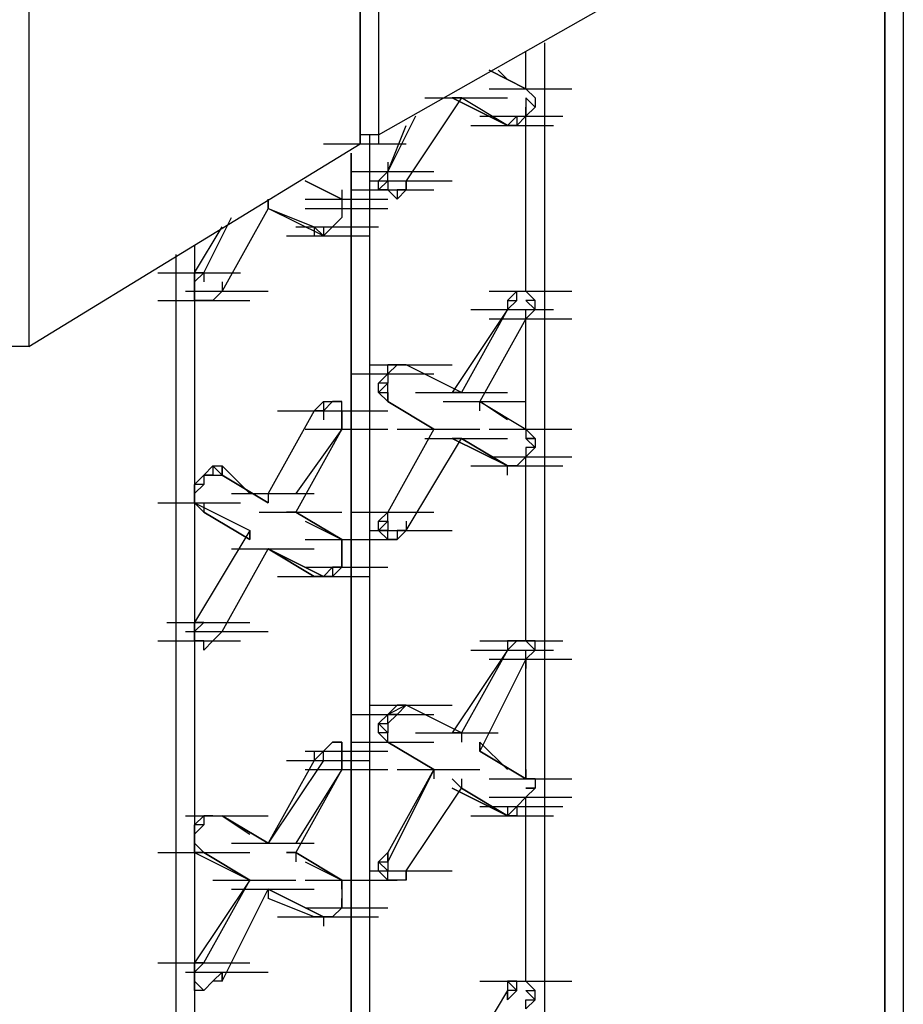
# Model space of a CAD drawing. Units: inches. Extents: x 27 to 113, y -1 to 111.
# Drawn here: x 65 to 65, y 37 to 37 of the extents above; entities that cross this region are included whole.
import ezdxf

# ---------------------------------------------------------------- set-up
doc = ezdxf.new("R2010")
doc.units = ezdxf.units.IN
doc.header["$MEASUREMENT"] = 0
doc.layers.add('drywall', color=7, linetype='Continuous')

msp = doc.modelspace()

# ---------------------------------------------------------------- linework, layer by layer
at = {"layer": 'drywall'}
for p, q in [((64.83819, 39.1501), (64.83819, 37.24967)), ((64.82581, 39.14391), (64.82581, 37.24348)), ((64.82581, 37.24348), (64.82581, 39.14391)), ((64.60296, 39.00772), (64.60296, 37.1073)), ((65.19104, 37.45395), (65.19104, 35.96828)), ((65.17866, 37.44157), (65.17866, 35.96209)), ((65.17866, 35.96209), (65.17866, 37.44157)), ((64.83819, 37.24967), (65.06724, 37.37967)), ((64.94962, 37.31158), (64.94962, 35.98685)), ((64.93724, 37.28063), (64.93724, 37.30539)), ((64.93724, 37.28063), (64.93724, 37.30539)), ((64.91248, 37.29301), (64.93724, 37.28063)), ((64.93724, 37.28063), (64.91248, 37.29301)), ((64.91867, 37.29301), (64.92486, 37.28682)), ((64.91867, 37.29301), (64.92486, 37.28682)), ((64.91248, 37.28063), (64.96819, 37.28063)), ((64.91248, 37.28063), (64.96819, 37.28063)), ((64.91248, 37.28063), (64.96819, 37.28063)), ((64.93724, 37.28063), (64.94343, 37.27444)), ((64.94343, 37.27444), (64.93724, 37.28063)), ((64.93724, 37.28063), (64.94343, 37.27444)), ((64.89391, 37.27444), (64.85677, 37.21872)), ((64.86915, 37.27444), (64.92486, 37.27444)), ((64.88772, 37.27444), (64.92486, 37.25586)), ((64.92486, 37.25586), (64.88772, 37.27444)), ((64.88772, 37.27444), (64.89391, 37.27444)), ((64.89391, 37.27444), (64.88772, 37.27444)), ((64.92486, 37.25586), (64.89391, 37.27444)), ((64.92486, 37.25586), (64.89391, 37.27444)), ((64.94343, 37.26824), (64.93724, 37.27444)), ((64.93724, 37.27444), (64.93724, 37.26205)), ((64.94343, 37.27444), (64.94343, 37.26824)), ((64.93724, 37.26205), (64.93724, 37.26824)), ((64.94343, 37.26824), (64.93724, 37.26205)), ((64.86296, 37.26205), (64.84438, 37.22491)), ((64.90629, 37.26205), (64.962, 37.26205)), ((64.93105, 37.26205), (64.92486, 37.25586)), ((64.93105, 37.26205), (64.93105, 37.25586)), ((64.93724, 37.26205), (64.93105, 37.25586)), ((64.93724, 37.14444), (64.93724, 37.26205)), ((64.93724, 37.14444), (64.93724, 37.26205)), ((64.84438, 37.22491), (64.85677, 37.25586)), ((64.9001, 37.25586), (64.95581, 37.25586)), ((64.9001, 37.25586), (64.95581, 37.25586)), ((64.9001, 37.25586), (64.95581, 37.25586)), ((64.93105, 37.25586), (64.92486, 37.25586)), ((64.92486, 37.25586), (64.93105, 37.25586)), ((64.83819, 37.24967), (64.82581, 37.24967)), ((64.832, 37.24967), (64.832, 35.93114)), ((64.83819, 37.24967), (64.83819, 37.24348)), ((64.60296, 37.1073), (64.82581, 37.24348)), ((64.80105, 37.24348), (64.85677, 37.24348)), ((64.81962, 37.23729), (64.81962, 35.92495)), ((64.81962, 35.92495), (64.81962, 37.23729)), ((64.81962, 37.22491), (64.87534, 37.22491)), ((64.81962, 37.22491), (64.87534, 37.22491)), ((64.83819, 37.21872), (64.84438, 37.22491)), ((64.84438, 37.22491), (64.83819, 37.21872)), ((64.84438, 37.2311), (64.84438, 37.22491)), ((64.84438, 37.21872), (64.84438, 37.22491)), ((64.78867, 37.21872), (64.81343, 37.20634)), ((64.81343, 37.20634), (64.78867, 37.21872)), ((64.78867, 37.21872), (64.81343, 37.20634)), ((64.81343, 37.20634), (64.78867, 37.21872)), ((64.832, 37.21872), (64.88772, 37.21872)), ((64.83819, 37.21253), (64.83819, 37.21872)), ((64.83819, 37.21253), (64.84438, 37.21872)), ((64.83819, 37.21872), (64.84438, 37.21872)), ((64.84438, 37.21872), (64.84438, 37.21253)), ((64.85677, 37.21253), (64.85677, 37.21872)), ((64.85677, 37.21872), (64.85677, 37.21253)), ((64.81343, 37.21253), (64.81343, 37.20634)), ((64.81343, 37.21253), (64.81343, 37.20634)), ((64.81343, 37.21253), (64.81343, 37.20634)), ((64.81962, 37.21253), (64.87534, 37.21253)), ((64.81962, 37.21253), (64.87534, 37.21253)), ((64.84438, 37.21253), (64.83819, 37.21253)), ((64.84438, 37.21253), (64.83819, 37.21253)), ((64.85058, 37.20634), (64.84438, 37.21253)), ((64.84438, 37.21253), (64.85058, 37.20634)), ((64.85677, 37.21253), (64.85058, 37.20634)), ((64.85677, 37.21253), (64.85058, 37.21253)), ((64.85058, 37.21253), (64.85058, 37.20634)), ((64.76391, 37.20634), (64.76391, 37.20015)), ((64.76391, 37.20015), (64.76391, 37.20634)), ((64.76391, 37.20634), (64.76391, 37.20015)), ((64.78867, 37.20634), (64.84438, 37.20634)), ((64.78867, 37.20634), (64.84438, 37.20634)), ((64.81343, 37.20634), (64.81343, 37.20015)), ((64.81343, 37.20634), (64.81343, 37.20015)), ((64.81343, 37.20634), (64.81343, 37.20015)), ((64.76391, 37.20015), (64.73296, 37.14444)), ((64.76391, 37.20015), (64.79486, 37.18777)), ((64.80105, 37.18158), (64.76391, 37.20015)), ((64.76391, 37.20015), (64.79486, 37.18777)), ((64.80105, 37.18158), (64.76391, 37.20015)), ((64.78867, 37.20015), (64.84438, 37.20015)), ((64.81343, 37.20015), (64.81343, 37.19396)), ((64.81343, 37.20015), (64.81343, 37.19396)), ((64.81343, 37.20015), (64.81343, 37.19396)), ((64.72058, 37.15682), (64.73915, 37.19396)), ((64.81343, 37.19396), (64.80724, 37.18777)), ((64.81343, 37.19396), (64.80724, 37.18777)), ((64.81343, 37.19396), (64.80724, 37.18777)), ((64.71439, 37.15682), (64.73296, 37.18777)), ((64.78248, 37.18777), (64.83819, 37.18777)), ((64.79486, 37.18777), (64.79486, 37.18158)), ((64.79486, 37.18777), (64.80105, 37.18158)), ((64.80105, 37.18158), (64.79486, 37.18777)), ((64.79486, 37.18777), (64.79486, 37.18158)), ((64.80105, 37.18777), (64.80105, 37.18158)), ((64.80724, 37.18777), (64.80105, 37.18158)), ((64.80105, 37.18777), (64.80105, 37.18158)), ((64.77629, 37.18158), (64.832, 37.18158)), ((64.77629, 37.18158), (64.832, 37.18158)), ((64.71439, 37.17539), (64.71439, 35.86305)), ((64.70201, 35.84447), (64.70201, 37.1692)), ((64.70201, 35.84447), (64.70201, 37.1692)), ((64.68963, 37.15682), (64.74534, 37.15682)), ((64.71439, 37.15063), (64.71439, 37.15682)), ((64.71439, 37.15063), (64.72058, 37.15682)), ((64.72058, 37.15682), (64.71439, 37.15682)), ((64.72058, 37.15682), (64.72058, 37.15063)), ((64.71439, 37.14444), (64.71439, 37.15063)), ((64.71439, 37.14444), (64.71439, 37.15063)), ((64.73296, 37.15063), (64.73296, 37.14444)), ((64.73296, 37.15063), (64.73296, 37.14444)), ((64.7082, 37.14444), (64.76391, 37.14444)), ((64.71439, 37.13825), (64.71439, 37.14444)), ((64.71439, 37.13825), (64.71439, 37.14444)), ((64.71439, 37.14444), (64.71439, 37.13825)), ((64.73296, 37.14444), (64.72677, 37.13825)), ((64.73296, 37.14444), (64.72677, 37.13825)), ((64.91248, 37.14444), (64.96819, 37.14444)), ((64.92486, 37.13825), (64.93105, 37.14444)), ((64.93105, 37.14444), (64.93724, 37.14444)), ((64.93105, 37.14444), (64.93724, 37.14444)), ((64.93105, 37.13825), (64.93105, 37.14444)), ((64.93724, 37.14444), (64.94343, 37.13825)), ((64.93724, 37.14444), (64.94343, 37.13825)), ((64.68963, 37.13825), (64.74534, 37.13825)), ((64.69582, 37.13825), (64.75153, 37.13825)), ((64.72058, 37.13825), (64.71439, 37.13825)), ((64.72058, 37.13825), (64.71439, 37.13825)), ((64.72677, 37.13825), (64.72058, 37.13825)), ((64.72677, 37.13825), (64.72058, 37.13825)), ((64.92486, 37.13206), (64.88772, 37.07635)), ((64.92486, 37.13206), (64.89391, 37.07635)), ((64.9001, 37.13206), (64.95581, 37.13206)), ((64.92486, 37.13825), (64.92486, 37.13206)), ((64.93105, 37.13825), (64.92486, 37.13206)), ((64.92486, 37.13825), (64.93105, 37.13825)), ((64.93105, 37.13825), (64.92486, 37.13206)), ((64.92486, 37.13825), (64.92486, 37.13206)), ((64.94343, 37.13206), (64.93724, 37.13825)), ((64.94343, 37.13825), (64.93724, 37.13825)), ((64.93724, 37.12587), (64.94343, 37.13206)), ((64.93724, 37.13206), (64.94343, 37.13206)), ((64.93724, 37.12587), (64.93724, 37.13206)), ((64.94343, 37.13206), (64.94343, 37.13825)), ((64.93724, 37.12587), (64.90629, 37.07016)), ((64.91248, 37.12587), (64.96819, 37.12587)), ((64.91248, 37.12587), (64.96819, 37.12587)), ((64.93724, 37.05158), (64.93724, 37.12587)), ((64.93724, 37.05158), (64.93724, 37.12587)), ((64.60296, 37.11349), (64.60296, 37.1073)), ((64.60296, 37.1073), (64.59058, 37.1073)), ((64.832, 37.09492), (64.88772, 37.09492)), ((64.84438, 37.09492), (64.85058, 37.09492)), ((64.84438, 37.08873), (64.84438, 37.09492)), ((64.85677, 37.09492), (64.84438, 37.09492)), ((64.84438, 37.08873), (64.85058, 37.09492)), ((64.85058, 37.09492), (64.84438, 37.08873)), ((64.85058, 37.09492), (64.84438, 37.09492)), ((64.85058, 37.09492), (64.85677, 37.09492)), ((64.85058, 37.09492), (64.85677, 37.09492)), ((64.85677, 37.09492), (64.85058, 37.09492)), ((64.85058, 37.09492), (64.85677, 37.09492)), ((64.89391, 37.07635), (64.85677, 37.09492)), ((64.89391, 37.07635), (64.85677, 37.09492)), ((64.81962, 37.08873), (64.87534, 37.08873)), ((64.83819, 37.08254), (64.84438, 37.08873)), ((64.83819, 37.08254), (64.84438, 37.08873)), ((64.84438, 37.08873), (64.84438, 37.08254)), ((64.83819, 37.07635), (64.83819, 37.08254)), ((64.84438, 37.08254), (64.83819, 37.07635)), ((64.84438, 37.08254), (64.83819, 37.08254)), ((64.84438, 37.07635), (64.84438, 37.08254)), ((64.84438, 37.07016), (64.83819, 37.07635)), ((64.83819, 37.07635), (64.84438, 37.07635)), ((64.84438, 37.07635), (64.84438, 37.07016)), ((64.84438, 37.07635), (64.84438, 37.07016)), ((64.84438, 37.07016), (64.84438, 37.07635)), ((64.86296, 37.07635), (64.91867, 37.07635)), ((64.86915, 37.07635), (64.92486, 37.07635)), ((64.88772, 37.07635), (64.89391, 37.07635)), ((64.89391, 37.07635), (64.88772, 37.07635)), ((64.80105, 37.07016), (64.79486, 37.06396)), ((64.80105, 37.07016), (64.80724, 37.07016)), ((64.80724, 37.07016), (64.80105, 37.06396)), ((64.80105, 37.07016), (64.80724, 37.07016)), ((64.80105, 37.07016), (64.80105, 37.06396)), ((64.80724, 37.07016), (64.81343, 37.07016)), ((64.81343, 37.07016), (64.80724, 37.07016)), ((64.80724, 37.07016), (64.81343, 37.07016)), ((64.81343, 37.06396), (64.81343, 37.07016)), ((64.81343, 37.06396), (64.81343, 37.07016)), ((64.81343, 37.06396), (64.81343, 37.07016)), ((64.84438, 37.07016), (64.87534, 37.05158)), ((64.84438, 37.07016), (64.87534, 37.05158)), ((64.87534, 37.05158), (64.84438, 37.07016)), ((64.84438, 37.07016), (64.87534, 37.05158)), ((64.88153, 37.07016), (64.93724, 37.07016)), ((64.88153, 37.07016), (64.93724, 37.07016)), ((64.92486, 37.05777), (64.90629, 37.07016)), ((64.92486, 37.05777), (64.90629, 37.07016)), ((64.90629, 37.07016), (64.93724, 37.05158)), ((64.90629, 37.07016), (64.93724, 37.05158)), ((64.90629, 37.06396), (64.90629, 37.07016)), ((64.79486, 37.06396), (64.76391, 37.00825)), ((64.7701, 37.06396), (64.82581, 37.06396)), ((64.77629, 37.06396), (64.832, 37.06396)), ((64.78867, 37.06396), (64.84438, 37.06396)), ((64.80105, 37.06396), (64.79486, 37.06396)), ((64.80105, 37.06396), (64.79486, 37.06396)), ((64.80105, 37.06396), (64.80105, 37.05777)), ((64.81343, 37.05158), (64.81343, 37.06396)), ((64.81343, 37.05777), (64.81343, 37.06396)), ((64.81343, 37.05777), (64.81343, 37.06396)), ((64.81343, 37.06396), (64.81343, 37.05777)), ((64.81343, 37.05158), (64.81343, 37.06396)), ((64.81343, 37.05158), (64.81343, 37.05777)), ((64.81343, 37.05777), (64.81343, 37.05158)), ((64.81343, 37.05158), (64.78248, 37.00825)), ((64.81343, 37.05158), (64.78248, 36.99587)), ((64.78867, 37.05158), (64.84438, 37.05158)), ((64.78867, 37.05158), (64.84438, 37.05158)), ((64.87534, 37.05158), (64.84438, 36.99587)), ((64.87534, 37.05158), (64.84438, 36.99587)), ((64.85058, 37.05158), (64.90629, 37.05158)), ((64.85058, 37.05158), (64.90629, 37.05158)), ((64.85058, 37.05158), (64.90629, 37.05158)), ((64.91248, 37.05158), (64.96819, 37.05158)), ((64.91248, 37.05158), (64.96819, 37.05158)), ((64.91248, 37.05158), (64.96819, 37.05158)), ((64.93724, 37.05158), (64.94343, 37.04539)), ((64.93724, 37.05158), (64.93724, 37.04539)), ((64.85677, 36.98349), (64.89391, 37.04539)), ((64.86915, 37.04539), (64.92486, 37.04539)), ((64.88772, 37.04539), (64.92486, 37.02682)), ((64.92486, 37.02682), (64.88772, 37.04539)), ((64.88772, 37.04539), (64.89391, 37.04539)), ((64.89391, 37.04539), (64.88772, 37.04539)), ((64.92486, 37.02682), (64.89391, 37.04539)), ((64.89391, 37.04539), (64.92486, 37.02682)), ((64.93724, 37.04539), (64.94343, 37.0392)), ((64.93724, 37.04539), (64.94343, 37.04539)), ((64.94343, 37.04539), (64.93724, 37.04539)), ((64.94343, 37.04539), (64.94343, 37.0392)), ((64.91248, 37.03301), (64.96819, 37.03301)), ((64.93724, 37.03301), (64.93105, 37.02682)), ((64.94343, 37.0392), (64.93724, 37.0392)), ((64.93724, 37.0392), (64.93724, 37.03301)), ((64.94343, 37.0392), (64.93724, 37.03301)), ((64.93724, 36.90921), (64.93724, 37.03301)), ((64.93724, 36.90921), (64.93724, 37.03301)), ((64.72058, 37.02063), (64.72677, 37.02682)), ((64.72677, 37.02682), (64.73296, 37.02682)), ((64.72677, 37.02682), (64.73296, 37.02063)), ((64.72677, 37.02682), (64.72677, 37.02063)), ((64.73296, 37.02682), (64.75153, 37.00825)), ((64.73296, 37.02682), (64.73296, 37.02063)), ((64.73296, 37.02682), (64.75153, 37.00825)), ((64.73296, 37.02063), (64.73296, 37.02682)), ((64.73296, 37.02682), (64.73296, 37.02063)), ((64.73296, 37.02682), (64.73296, 37.02063)), ((64.9001, 37.02682), (64.95581, 37.02682)), ((64.90629, 37.02682), (64.962, 37.02682)), ((64.93105, 37.02682), (64.92486, 37.02682)), ((64.93105, 37.02682), (64.92486, 37.02682)), ((64.92486, 37.02682), (64.93105, 37.02682)), ((64.92486, 37.02063), (64.92486, 37.02682)), ((64.71439, 37.01444), (64.72058, 37.02063)), ((64.71439, 37.01444), (64.72058, 37.02063)), ((64.72677, 37.02063), (64.72058, 37.02063)), ((64.72058, 37.02063), (64.72058, 37.01444)), ((64.72058, 37.02063), (64.72677, 37.02063)), ((64.72677, 37.02063), (64.73296, 37.02063)), ((64.73296, 37.02063), (64.76391, 37.00206)), ((64.76391, 37.00206), (64.73296, 37.02063)), ((64.71439, 37.00825), (64.71439, 37.01444)), ((64.72058, 37.01444), (64.71439, 37.01444)), ((64.71439, 37.00825), (64.72058, 37.01444)), ((64.72058, 37.01444), (64.71439, 37.00825)), ((64.71439, 37.00206), (64.71439, 37.00825)), ((64.71439, 37.00206), (64.71439, 37.00825)), ((64.71439, 37.00825), (64.71439, 37.00206)), ((64.73915, 37.00825), (64.79486, 37.00825)), ((64.76391, 37.00825), (64.76391, 37.00206)), ((64.76391, 37.00825), (64.76391, 37.00206)), ((64.76391, 37.00825), (64.76391, 37.00206)), ((64.68963, 37.00206), (64.74534, 37.00206)), ((64.68963, 37.00206), (64.74534, 37.00206)), ((64.71439, 37.00206), (64.75153, 36.98349)), ((64.72058, 36.99587), (64.71439, 37.00206)), ((64.71439, 37.00206), (64.75153, 36.98349)), ((64.72058, 36.99587), (64.71439, 37.00206)), ((64.71439, 37.00206), (64.72058, 36.99587)), ((64.71439, 37.00206), (64.71439, 36.99587)), ((64.72058, 37.00206), (64.72058, 36.99587)), ((64.75153, 36.9773), (64.72058, 36.99587)), ((64.72058, 36.99587), (64.75153, 36.9773)), ((64.75772, 36.99587), (64.81343, 36.99587)), ((64.78248, 36.99587), (64.77629, 36.99587)), ((64.77629, 36.99587), (64.78248, 36.99587)), ((64.81343, 36.9773), (64.78248, 36.99587)), ((64.78248, 36.99587), (64.81343, 36.9773)), ((64.81962, 36.99587), (64.87534, 36.99587)), ((64.81962, 36.99587), (64.87534, 36.99587)), ((64.81962, 36.99587), (64.87534, 36.99587)), ((64.83819, 36.98968), (64.84438, 36.99587)), ((64.84438, 36.99587), (64.83819, 36.98968)), ((64.84438, 36.98968), (64.84438, 36.99587)), ((64.78867, 36.98968), (64.81343, 36.9773)), ((64.78867, 36.98968), (64.81343, 36.9773)), ((64.83819, 36.98349), (64.83819, 36.98968)), ((64.83819, 36.98349), (64.84438, 36.98968)), ((64.83819, 36.98968), (64.84438, 36.98968)), ((64.84438, 36.98968), (64.84438, 36.98349)), ((64.85677, 36.98968), (64.85677, 36.98349)), ((64.85677, 36.98968), (64.85677, 36.98349)), ((64.85677, 36.98968), (64.85677, 36.98349)), ((64.75153, 36.98349), (64.71439, 36.92159)), ((64.75153, 36.98349), (64.75153, 36.9773)), ((64.75153, 36.9773), (64.75153, 36.98349)), ((64.75153, 36.98349), (64.75153, 36.9773)), ((64.75153, 36.98349), (64.75153, 36.9773)), ((64.832, 36.98349), (64.88772, 36.98349)), ((64.84438, 36.9773), (64.83819, 36.98349)), ((64.84438, 36.98349), (64.83819, 36.98349)), ((64.84438, 36.9773), (64.84438, 36.98349)), ((64.84438, 36.9773), (64.84438, 36.98349)), ((64.85677, 36.98349), (64.85058, 36.9773)), ((64.85677, 36.98349), (64.85058, 36.98349)), ((64.85058, 36.98349), (64.85058, 36.9773)), ((64.78867, 36.9773), (64.84438, 36.9773)), ((64.78867, 36.9773), (64.84438, 36.9773)), ((64.78867, 36.9773), (64.84438, 36.9773)), ((64.81343, 36.96492), (64.81343, 36.9773)), ((64.81343, 36.9773), (64.81343, 36.97111)), ((64.81343, 36.97111), (64.81343, 36.9773)), ((64.81343, 36.9773), (64.81343, 36.97111)), ((64.85058, 36.9773), (64.84438, 36.9773)), ((64.84438, 36.9773), (64.85058, 36.9773)), ((64.73296, 36.9154), (64.76391, 36.97111)), ((64.73915, 36.97111), (64.79486, 36.97111)), ((64.73915, 36.97111), (64.79486, 36.97111)), ((64.73915, 36.97111), (64.79486, 36.97111)), ((64.79486, 36.95254), (64.76391, 36.97111)), ((64.80105, 36.95254), (64.76391, 36.97111)), ((64.76391, 36.97111), (64.79486, 36.95254)), ((64.76391, 36.97111), (64.80105, 36.95254)), ((64.81343, 36.97111), (64.81343, 36.95873)), ((64.81343, 36.95873), (64.81343, 36.97111)), ((64.81343, 36.97111), (64.81343, 36.96492)), ((64.81343, 36.97111), (64.81343, 36.96492)), ((64.81343, 36.96492), (64.81343, 36.95873)), ((64.78867, 36.95873), (64.84438, 36.95873)), ((64.80105, 36.95254), (64.80724, 36.95873)), ((64.81343, 36.95873), (64.80724, 36.95873)), ((64.80724, 36.95873), (64.80724, 36.95254)), ((64.81343, 36.95873), (64.80724, 36.95254)), ((64.7701, 36.95254), (64.82581, 36.95254)), ((64.77629, 36.95254), (64.832, 36.95254)), ((64.77629, 36.95254), (64.832, 36.95254)), ((64.79486, 36.95254), (64.80105, 36.95254)), ((64.80105, 36.95254), (64.79486, 36.95254)), ((64.80724, 36.95254), (64.80105, 36.95254)), ((64.71439, 36.92778), (64.71439, 36.92159)), ((64.69582, 36.92159), (64.75153, 36.92159)), ((64.71439, 36.9154), (64.71439, 36.92159)), ((64.71439, 36.9154), (64.72058, 36.92159)), ((64.72058, 36.92159), (64.71439, 36.92159)), ((64.7082, 36.9154), (64.76391, 36.9154)), ((64.7082, 36.9154), (64.76391, 36.9154)), ((64.7082, 36.9154), (64.76391, 36.9154)), ((64.71439, 36.90921), (64.71439, 36.9154)), ((64.71439, 36.90921), (64.71439, 36.9154)), ((64.71439, 36.9154), (64.71439, 36.90921)), ((64.73296, 36.9154), (64.72677, 36.90921)), ((64.73296, 36.9154), (64.72677, 36.90921)), ((64.68963, 36.90921), (64.74534, 36.90921)), ((64.72058, 36.90921), (64.71439, 36.90921)), ((64.72058, 36.90921), (64.71439, 36.90921)), ((64.72058, 36.90921), (64.71439, 36.90921)), ((64.72677, 36.90921), (64.72058, 36.90302)), ((64.72058, 36.90302), (64.72058, 36.90921)), ((64.72677, 36.90921), (64.72058, 36.90302)), ((64.72058, 36.90302), (64.72058, 36.90921)), ((64.90629, 36.90921), (64.962, 36.90921)), ((64.92486, 36.90921), (64.93105, 36.90921)), ((64.92486, 36.90921), (64.92486, 36.90302)), ((64.93105, 36.90921), (64.92486, 36.90302)), ((64.93105, 36.90921), (64.92486, 36.90921)), ((64.93105, 36.90921), (64.92486, 36.90921)), ((64.93105, 36.90921), (64.92486, 36.90302)), ((64.93105, 36.90921), (64.93724, 36.90921)), ((64.93105, 36.90921), (64.93724, 36.90921)), ((64.93724, 36.90921), (64.93105, 36.90921)), ((64.93724, 36.90921), (64.94343, 36.90921)), ((64.94343, 36.90302), (64.93724, 36.90921)), ((64.93724, 36.90921), (64.94343, 36.90921)), ((64.94343, 36.90921), (64.93724, 36.90921)), ((64.94343, 36.90302), (64.94343, 36.90921)), ((64.92486, 36.90302), (64.88772, 36.8473)), ((64.92486, 36.90302), (64.89391, 36.8473)), ((64.9001, 36.90302), (64.95581, 36.90302)), ((64.9001, 36.90302), (64.95581, 36.90302)), ((64.93724, 36.89683), (64.94343, 36.90302)), ((64.93724, 36.90302), (64.94343, 36.90302)), ((64.93724, 36.89683), (64.93724, 36.90302)), ((64.93724, 36.89683), (64.90629, 36.83492)), ((64.91248, 36.89683), (64.96819, 36.89683)), ((64.93724, 36.81635), (64.93724, 36.89683)), ((64.93724, 36.81635), (64.93724, 36.89683)), ((64.93724, 36.89683), (64.93724, 36.89064)), ((64.832, 36.86587), (64.88772, 36.86587)), ((64.832, 36.86587), (64.88772, 36.86587)), ((64.832, 36.86587), (64.88772, 36.86587)), ((64.84438, 36.85968), (64.85058, 36.86587)), ((64.85677, 36.86587), (64.84438, 36.85968)), ((64.85058, 36.86587), (64.85677, 36.86587)), ((64.85058, 36.86587), (64.85677, 36.86587)), ((64.85677, 36.86587), (64.85058, 36.86587)), ((64.85058, 36.85968), (64.85677, 36.86587)), ((64.89391, 36.8473), (64.85677, 36.86587)), ((64.89391, 36.8473), (64.85677, 36.86587)), ((64.81962, 36.85968), (64.87534, 36.85968)), ((64.83819, 36.85349), (64.84438, 36.85968)), ((64.84438, 36.85349), (64.85058, 36.85968)), ((64.85058, 36.85968), (64.84438, 36.85968)), ((64.84438, 36.85968), (64.85058, 36.85968)), ((64.84438, 36.85349), (64.84438, 36.85968)), ((64.83819, 36.8473), (64.83819, 36.85349)), ((64.84438, 36.8473), (64.83819, 36.85349)), ((64.83819, 36.85349), (64.84438, 36.85349)), ((64.84438, 36.84111), (64.83819, 36.8473)), ((64.84438, 36.8473), (64.83819, 36.8473)), ((64.83819, 36.8473), (64.84438, 36.84111)), ((64.84438, 36.85349), (64.84438, 36.8473)), ((64.84438, 36.84111), (64.84438, 36.8473)), ((64.86296, 36.8473), (64.91867, 36.8473)), ((64.88772, 36.8473), (64.89391, 36.8473)), ((64.89391, 36.8473), (64.88772, 36.8473)), ((64.89391, 36.8473), (64.89391, 36.84111)), ((64.80105, 36.83492), (64.80724, 36.84111)), ((64.80724, 36.84111), (64.80105, 36.83492)), ((64.80105, 36.83492), (64.80724, 36.84111)), ((64.80724, 36.84111), (64.81343, 36.84111)), ((64.81343, 36.84111), (64.80724, 36.84111)), ((64.80724, 36.84111), (64.81343, 36.84111)), ((64.81343, 36.84111), (64.81343, 36.83492)), ((64.81343, 36.83492), (64.81343, 36.84111)), ((64.81343, 36.83492), (64.81343, 36.84111)), ((64.81962, 36.84111), (64.87534, 36.84111)), ((64.81962, 36.84111), (64.87534, 36.84111)), ((64.84438, 36.84111), (64.87534, 36.82254)), ((64.84438, 36.84111), (64.87534, 36.82254)), ((64.87534, 36.82254), (64.84438, 36.84111)), ((64.84438, 36.84111), (64.87534, 36.82254)), ((64.92486, 36.82254), (64.90629, 36.84111)), ((64.90629, 36.84111), (64.92486, 36.82254)), ((64.90629, 36.83492), (64.90629, 36.84111)), ((64.90629, 36.84111), (64.90629, 36.83492)), ((64.90629, 36.84111), (64.90629, 36.83492)), ((64.90629, 36.84111), (64.90629, 36.83492)), ((64.78867, 36.83492), (64.84438, 36.83492)), ((64.80105, 36.83492), (64.79486, 36.82873)), ((64.80105, 36.83492), (64.79486, 36.82873)), ((64.79486, 36.83492), (64.79486, 36.82873)), ((64.80105, 36.82873), (64.80105, 36.83492)), ((64.81343, 36.83492), (64.81343, 36.82873)), ((64.81343, 36.82873), (64.81343, 36.83492)), ((64.81343, 36.82873), (64.81343, 36.83492)), ((64.93724, 36.81635), (64.90629, 36.83492)), ((64.90629, 36.83492), (64.93724, 36.81635)), ((64.79486, 36.82873), (64.76391, 36.77302)), ((64.80105, 36.82873), (64.76391, 36.77302)), ((64.77629, 36.82873), (64.832, 36.82873)), ((64.79486, 36.82873), (64.80105, 36.82873)), ((64.81343, 36.82873), (64.81343, 36.82254)), ((64.81343, 36.82254), (64.81343, 36.82873)), ((64.81343, 36.82873), (64.81343, 36.82254)), ((64.81343, 36.82254), (64.78248, 36.77302)), ((64.81343, 36.82254), (64.78248, 36.76683)), ((64.78867, 36.82254), (64.84438, 36.82254)), ((64.78867, 36.82254), (64.84438, 36.82254)), ((64.78867, 36.82254), (64.84438, 36.82254)), ((64.87534, 36.82254), (64.84438, 36.76683)), ((64.87534, 36.82254), (64.84438, 36.76064)), ((64.85058, 36.82254), (64.90629, 36.82254)), ((64.85058, 36.82254), (64.90629, 36.82254)), ((64.85058, 36.82254), (64.90629, 36.82254)), ((64.87534, 36.82254), (64.87534, 36.81635)), ((64.93724, 36.82254), (64.93724, 36.81635)), ((64.88772, 36.81635), (64.89391, 36.81016)), ((64.89391, 36.81016), (64.88772, 36.81635)), ((64.89391, 36.81635), (64.89391, 36.81016)), ((64.91248, 36.81635), (64.96819, 36.81635)), ((64.91248, 36.81635), (64.96819, 36.81635)), ((64.93724, 36.81635), (64.94343, 36.81635)), ((64.94343, 36.81635), (64.93724, 36.81635)), ((64.93724, 36.81635), (64.94343, 36.81635)), ((64.94343, 36.81635), (64.94343, 36.81016)), ((64.85677, 36.75445), (64.89391, 36.81016)), ((64.88772, 36.81016), (64.92486, 36.79159)), ((64.92486, 36.79159), (64.88772, 36.81016)), ((64.92486, 36.79159), (64.89391, 36.81016)), ((64.89391, 36.81016), (64.92486, 36.79159)), ((64.94343, 36.81016), (64.93724, 36.81016)), ((64.93724, 36.81016), (64.94343, 36.81016)), ((64.94343, 36.81016), (64.93724, 36.80397)), ((64.91248, 36.80397), (64.96819, 36.80397)), ((64.91248, 36.80397), (64.96819, 36.80397)), ((64.93724, 36.80397), (64.93105, 36.79778)), ((64.93724, 36.68017), (64.93724, 36.80397)), ((64.93724, 36.68017), (64.93724, 36.80397)), ((64.90629, 36.79778), (64.962, 36.79778)), ((64.93105, 36.79778), (64.92486, 36.79159)), ((64.92486, 36.79778), (64.92486, 36.79159)), ((64.93105, 36.79778), (64.93105, 36.79159)), ((64.93105, 36.79778), (64.93105, 36.79159)), ((64.7082, 36.79159), (64.76391, 36.79159)), ((64.7082, 36.79159), (64.76391, 36.79159)), ((64.71439, 36.7854), (64.72058, 36.79159)), ((64.71439, 36.7854), (64.72058, 36.79159)), ((64.72058, 36.79159), (64.72677, 36.79159)), ((64.72677, 36.79159), (64.72058, 36.79159)), ((64.72058, 36.79159), (64.72058, 36.7854)), ((64.72058, 36.79159), (64.72677, 36.79159)), ((64.72677, 36.79159), (64.73296, 36.79159)), ((64.72677, 36.79159), (64.73296, 36.79159)), ((64.72677, 36.79159), (64.73296, 36.79159)), ((64.73296, 36.79159), (64.75153, 36.77921)), ((64.73296, 36.79159), (64.76391, 36.77302)), ((64.73296, 36.79159), (64.75153, 36.77921)), ((64.76391, 36.77302), (64.73296, 36.79159)), ((64.9001, 36.79159), (64.95581, 36.79159)), ((64.9001, 36.79159), (64.95581, 36.79159)), ((64.93105, 36.79159), (64.92486, 36.79159)), ((64.92486, 36.79159), (64.93105, 36.79159)), ((64.71439, 36.77921), (64.71439, 36.7854)), ((64.72058, 36.7854), (64.71439, 36.7854)), ((64.71439, 36.77921), (64.72058, 36.7854)), ((64.72058, 36.7854), (64.71439, 36.77921)), ((64.71439, 36.77302), (64.71439, 36.77921)), ((64.71439, 36.77302), (64.71439, 36.77921)), ((64.71439, 36.77921), (64.71439, 36.77302)), ((64.71439, 36.76683), (64.71439, 36.77302)), ((64.71439, 36.77302), (64.72058, 36.76683)), ((64.71439, 36.77302), (64.71439, 36.76683)), ((64.73915, 36.77302), (64.79486, 36.77302)), ((64.73915, 36.77302), (64.79486, 36.77302)), ((64.73915, 36.77302), (64.79486, 36.77302)), ((64.68963, 36.76683), (64.74534, 36.76683)), ((64.69582, 36.76683), (64.75153, 36.76683)), ((64.71439, 36.76683), (64.75153, 36.74826)), ((64.72058, 36.76683), (64.71439, 36.76683)), ((64.71439, 36.76683), (64.75153, 36.74826)), ((64.72058, 36.76683), (64.71439, 36.76683)), ((64.75153, 36.74826), (64.72058, 36.76683)), ((64.72058, 36.76683), (64.75153, 36.74826)), ((64.78248, 36.76683), (64.77629, 36.76683)), ((64.77629, 36.76683), (64.78248, 36.76683)), ((64.81343, 36.74826), (64.78248, 36.76683)), ((64.78248, 36.76683), (64.81343, 36.74826)), ((64.78248, 36.76683), (64.78248, 36.76064)), ((64.83819, 36.76064), (64.84438, 36.76683)), ((64.84438, 36.76064), (64.84438, 36.76683)), ((64.84438, 36.76683), (64.84438, 36.76064)), ((64.84438, 36.76683), (64.84438, 36.76064)), ((64.78867, 36.76064), (64.81343, 36.74826)), ((64.78867, 36.76064), (64.81343, 36.74826)), ((64.83819, 36.75445), (64.83819, 36.76064)), ((64.84438, 36.75445), (64.83819, 36.76064)), ((64.83819, 36.76064), (64.84438, 36.76064)), ((64.84438, 36.76064), (64.84438, 36.75445)), ((64.75153, 36.74826), (64.71439, 36.69255)), ((64.72058, 36.69255), (64.75153, 36.74826)), ((64.72677, 36.74826), (64.78248, 36.74826)), ((64.72677, 36.74826), (64.78248, 36.74826)), ((64.78867, 36.74826), (64.84438, 36.74826)), ((64.81343, 36.74826), (64.81343, 36.74207)), ((64.81343, 36.74207), (64.81343, 36.74826)), ((64.81343, 36.74826), (64.81343, 36.74207)), ((64.81343, 36.74826), (64.81343, 36.74207)), ((64.832, 36.75445), (64.88772, 36.75445)), ((64.832, 36.75445), (64.88772, 36.75445)), ((64.84438, 36.74826), (64.83819, 36.75445)), ((64.83819, 36.75445), (64.84438, 36.74826)), ((64.84438, 36.74826), (64.84438, 36.75445)), ((64.85058, 36.74826), (64.84438, 36.74826)), ((64.84438, 36.74826), (64.85058, 36.74826)), ((64.85677, 36.74826), (64.85058, 36.74826)), ((64.85677, 36.74826), (64.85058, 36.74826)), ((64.85677, 36.74826), (64.85677, 36.75445)), ((64.85677, 36.75445), (64.85677, 36.74826)), ((64.73296, 36.68017), (64.76391, 36.74207)), ((64.73915, 36.74207), (64.79486, 36.74207)), ((64.73915, 36.74207), (64.79486, 36.74207)), ((64.80105, 36.7235), (64.76391, 36.74207)), ((64.76391, 36.74207), (64.80105, 36.7235)), ((64.76391, 36.74207), (64.76391, 36.73588)), ((64.81343, 36.74207), (64.81343, 36.73588)), ((64.81343, 36.74207), (64.81343, 36.73588)), ((64.79486, 36.7235), (64.76391, 36.73588)), ((64.79486, 36.7235), (64.76391, 36.73588)), ((64.81343, 36.73588), (64.81343, 36.72969)), ((64.81343, 36.72969), (64.81343, 36.73588)), ((64.81343, 36.73588), (64.81343, 36.72969)), ((64.78867, 36.72969), (64.84438, 36.72969)), ((64.81343, 36.72969), (64.80724, 36.7235)), ((64.81343, 36.72969), (64.80724, 36.7235)), ((64.7701, 36.7235), (64.82581, 36.7235)), ((64.78248, 36.7235), (64.83819, 36.7235)), ((64.79486, 36.7235), (64.80105, 36.7235)), ((64.80105, 36.7235), (64.79486, 36.7235)), ((64.80724, 36.7235), (64.80105, 36.7235)), ((64.80105, 36.7235), (64.80105, 36.71731)), ((64.68963, 36.69255), (64.74534, 36.69255)), ((64.69582, 36.69255), (64.75153, 36.69255)), ((64.71439, 36.68636), (64.71439, 36.69255)), ((64.71439, 36.68636), (64.72058, 36.69255)), ((64.72058, 36.69255), (64.71439, 36.68636)), ((64.72058, 36.69255), (64.71439, 36.69255)), ((64.7082, 36.68636), (64.76391, 36.68636)), ((64.71439, 36.68017), (64.71439, 36.68636)), ((64.71439, 36.68636), (64.71439, 36.68017)), ((64.71439, 36.68017), (64.71439, 36.68636)), ((64.73296, 36.68636), (64.72677, 36.68017)), ((64.73296, 36.68017), (64.73296, 36.68636)), ((64.73296, 36.68636), (64.73296, 36.68017)), ((64.73296, 36.68636), (64.73296, 36.68017)), ((64.71439, 36.67398), (64.71439, 36.68017)), ((64.72058, 36.67398), (64.71439, 36.68017)), ((64.71439, 36.68017), (64.71439, 36.67398)), ((64.72677, 36.68017), (64.72058, 36.67398)), ((64.72677, 36.68017), (64.72058, 36.67398)), ((64.73296, 36.68017), (64.72677, 36.68017)), ((64.90629, 36.68017), (64.962, 36.68017)), ((64.91248, 36.68017), (64.96819, 36.68017)), ((64.92486, 36.68017), (64.93105, 36.68017)), ((64.92486, 36.68017), (64.92486, 36.67398)), ((64.93105, 36.68017), (64.92486, 36.68017)), ((64.92486, 36.68017), (64.93105, 36.67398)), ((64.93105, 36.68017), (64.93724, 36.68017)), ((64.93105, 36.68017), (64.93724, 36.68017)), ((64.93105, 36.67398), (64.93105, 36.68017)), ((64.93724, 36.68017), (64.94343, 36.67398)), ((64.72058, 36.67398), (64.71439, 36.67398)), ((64.72058, 36.67398), (64.71439, 36.67398)), ((64.92486, 36.67398), (64.88772, 36.61207)), ((64.93105, 36.67398), (64.92486, 36.66779)), ((64.92486, 36.66779), (64.92486, 36.67398)), ((64.93105, 36.67398), (64.92486, 36.67398)), ((64.92486, 36.67398), (64.92486, 36.66779)), ((64.92486, 36.67398), (64.92486, 36.66779)), ((64.94343, 36.66779), (64.93724, 36.67398)), ((64.93724, 36.67398), (64.94343, 36.67398)), ((64.94343, 36.66779), (64.94343, 36.67398)), ((64.93724, 36.66159), (64.94343, 36.66779)), ((64.93724, 36.66779), (64.94343, 36.66779)), ((64.93724, 36.66159), (64.93724, 36.66779))]:
    msp.add_line(p, q, dxfattribs=at)

doc.saveas('drawing.dxf')
